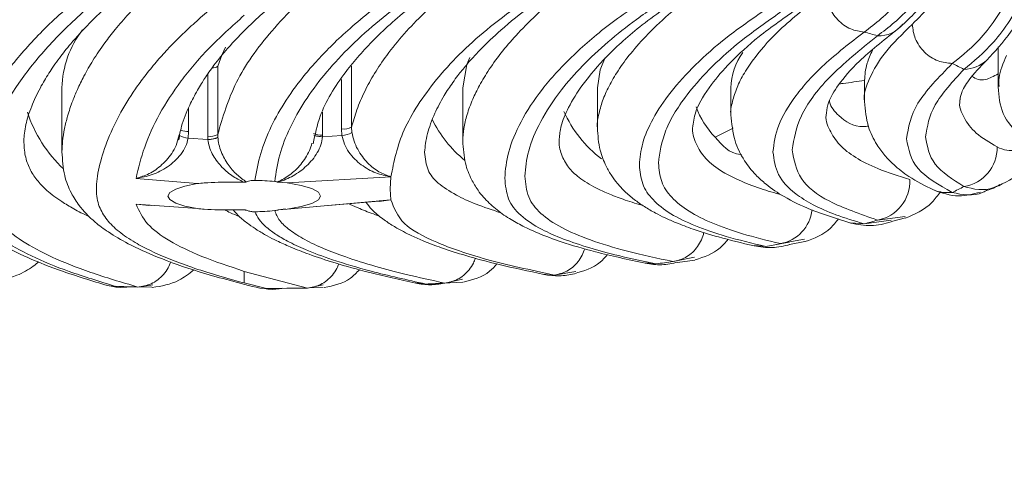
# Model space of a CAD drawing. Units: millimetres. Extents: x -733 to 1634, y -592 to 1768.
# Drawn here: x 633 to 684, y 807 to 831 of the extents above; entities that cross this region are included whole.
import ezdxf

# ---------------------------------------------------------------- set-up
doc = ezdxf.new("R2010")
doc.units = ezdxf.units.MM
doc.styles.add('SLDTEXTSTYLE0', font='TXT', dxfattribs={"width": 0.75})
doc.dimstyles.new('SLDDIMSTYLE0', dxfattribs={"dimtxt": 100, "dimasz": 3.302, "dimexe": 0, "dimexo": 0.0625, "dimgap": 25, "dimtad": 1, "dimrnd": 1e-09, "dimzin": 12, "dimdsep": 46, "dimtxsty": 'SLDTEXTSTYLE0', "dimsah": 1, "dimcen": 0.09, "dimadec": 0, "dimazin": 3, "dimtfac": 1, "dimtofl": 0, "dimtmove": 0, "dimatfit": 3, "dimfxl": 0, "dimfrac": 2, "dimtolj": 1, "dimtzin": 12, "dimarcsym": 0})

# ---------------------------------------------------------------- blocks, each defined once
blk = doc.blocks.new('_D')
at = {"color": 7, "linetype": 'Continuous', "lineweight": 0}
for p, q in [((622.263, 1432.449), (-603.325, 1432.449)), ((-602.325, 1432.449), (-602.325, -591.551)), ((705.663, -591.551), (-603.325, -591.551))]:
    blk.add_line(p, q, dxfattribs=at)
for points in [[(-602.325, 1432.449), (-607.325, 1412.449), (-597.325, 1412.449)], [(-602.325, -591.551), (-597.325, -571.551), (-607.325, -571.551)]]:
    blk.add_solid(points, dxfattribs=at)
at = {"color": 7, "linetype": 'Continuous', "lineweight": 0, "insert": (-731.231, 270.04), "char_height": 100, "attachment_point": 1, "rotation": 90, "style": 'SLDTEXTSTYLE0'}
blk.add_mtext('2024', dxfattribs=at)
blk = doc.blocks.new('_D_1')
at = {"color": 7, "linetype": 'Continuous', "lineweight": 0}
for p, q in [((-390.337, 167.049), (-390.337, 1638.2)), ((1633.663, 164.649), (1633.663, 1638.2)), ((-390.337, 1637.2), (1633.663, 1637.2))]:
    blk.add_line(p, q, dxfattribs=at)
for points in [[(-390.337, 1637.2), (-370.337, 1632.2), (-370.337, 1642.2)], [(1633.663, 1637.2), (1613.663, 1642.2), (1613.663, 1632.2)]]:
    blk.add_solid(points, dxfattribs=at)
at = {"color": 7, "linetype": 'Continuous', "lineweight": 0, "insert": (470.595, 1766.106), "char_height": 100, "attachment_point": 1, "style": 'SLDTEXTSTYLE0'}
blk.add_mtext('2024', dxfattribs=at)

msp = doc.modelspace()

# ---------------------------------------------------------------- linework, layer by layer
at = {"color": 7, "linetype": 'Continuous', "lineweight": 15}
for p, q in [((683.862, 829.453), (683.862, 827.343)), ((642.971, 828.425), (642.971, 824.851)), ((649.984, 828.424), (649.984, 825.234)), ((676.862, 827.687), (676.862, 826.571)), ((634.809, 827.294), (634.809, 823.932)), ((655.809, 827.294), (655.809, 824.509)), ((662.862, 827.294), (662.862, 825.199)), ((669.862, 827.294), (669.862, 825.886)), ((641.446, 825.006), (641.421, 824.661)), ((649.48, 824.798), (649.456, 825.137)), ((649.984, 825.234), (650.003, 824.962)), ((640.835, 824.388), (640.954, 824.839)), ((642.451, 824.581), (641.421, 824.661)), ((642.451, 824.581), (642.444, 824.753)), ((648.457, 824.82), (648.456, 824.73)), ((649.48, 824.798), (648.456, 824.73)), ((641.896, 822.275), (638.689, 822.548)), ((646.155, 822.349), (646.616, 822.308)), ((652.043, 822.635), (646.616, 822.308)), ((652.043, 822.635), (652.008, 821.977)), ((652.008, 821.977), (652.043, 821.43)), ((646.616, 820.934), (652.043, 821.43)), ((648.148, 821.074), (651.425, 821.355)), ((652.043, 821.43), (651.423, 821.336)), ((651.424, 821.364), (652.043, 821.43)), ((638.689, 821.191), (641.896, 820.966)), ((639.353, 821.124), (638.689, 821.191)), ((639.326, 821.142), (639.525, 821.132)), ((646.616, 820.933), (646.155, 820.892)), ((678.27, 820.287), (679.002, 820.485)), ((672.935, 819.078), (673.73, 819.23)), ((667.055, 818.144), (667.966, 818.268)), ((644.362, 817.674), (644.362, 817.064)), ((647.677, 816.799), (644.362, 817.674)), ((638.855, 816.862), (639.522, 816.848)), ((644.362, 817.064), (645.521, 816.774)), ((647.736, 816.811), (648.491, 816.825)), ((654.804, 817.047), (655.807, 817.105))]:
    msp.add_line(p, q, dxfattribs=at)
at = {"color": 8, "linetype": 'Continuous', "lineweight": 15}
for p, q in [((642.444, 824.753), (642.444, 828.02)), ((649.456, 825.137), (649.456, 827.732)), ((641.446, 826.242), (641.446, 825.006)), ((648.457, 826.011), (648.457, 824.82)), ((669.97, 825.184), (669.027, 824.717)), ((638.689, 821.191), (639.327, 821.148)), ((646.155, 820.892), (646.523, 820.948)), ((678.254, 820.359), (676.843, 820.162)), ((677.535, 820.361), (678.989, 820.547)), ((676.843, 820.162), (676.142, 820.209)), ((672.455, 819.126), (673.706, 819.358)), ((671.684, 818.976), (671.079, 819.025)), ((672.91, 819.209), (671.684, 818.976)), ((666.827, 818.185), (667.943, 818.42)), ((665.933, 818.065), (665.374, 818.119)), ((654.872, 817.059), (655.795, 817.259)), ((661.728, 817.667), (660.604, 817.478)), ((638.784, 816.851), (639.574, 816.973)), ((648.488, 816.961), (647.677, 816.799)), ((653.878, 817.007), (653.347, 817.075))]:
    msp.add_line(p, q, dxfattribs=at)
at = {"color": 7, "linetype": 'Continuous', "lineweight": 15, "flags": 128}
for points in [[(643.385, 829.427), (643.18, 829.007), (642.971, 828.425)], [(656.185, 828.891), (656.029, 828.517), (655.809, 827.294)], [(663.273, 828.885), (663.008, 828.245), (662.862, 827.294)], [(641.896, 820.966), (641.251, 821.098), (640.766, 821.256), (640.464, 821.434), (640.362, 821.621), (640.464, 821.807), (640.766, 821.985), (641.251, 822.144), (641.896, 822.275)], [(646.616, 820.934), (647.345, 821.067), (647.898, 821.232), (648.244, 821.42), (648.362, 821.621), (648.244, 821.821), (647.898, 822.009), (647.345, 822.175), (646.616, 822.308)], [(660.604, 817.478), (660.254, 817.481), (660.061, 817.517)], [(637.622, 816.888), (637.274, 816.914), (637.05, 816.97)], [(645.521, 816.774), (645.173, 816.793), (644.976, 816.837)]]:
    msp.add_lwpolyline(points, dxfattribs=at)
at = {"color": 8, "linetype": 'Continuous', "lineweight": 15}
for centre, radius, start, end in [((677.603, 831.628), 1.608, 267.6071, 321.6985), ((682.044, 830.041), 1.777, 270.7897, 313.5457), ((641.405, 826.294), 1.289, 253.4731, 271.8384), ((641.436, 825.468), 0.807, 233.6516, 268.95), ((648.359, 825.569), 0.755, 240.9512, 277.5101), ((672.097, 821.12), 2.025, 280.1663, 353.7282)]:
    msp.add_arc(centre, radius, start, end, dxfattribs=at)
at = {"color": 7, "linetype": 'Continuous', "lineweight": 15}
for centre, radius, start, end in [((639.95, 827.179), 5.143, 142.2233, 178.7245), ((664.943, 787.582), 44.269, 73.4744, 74.4068), ((673.181, 827.215), 3.32, 144.3687, 178.6477), ((674.9, 814.724), 15.32, 62.1023, 64.6714), ((642.698, 828.796), 0.46, 267.1425, 306.3092), ((639.887, 828.315), 7.265, 198.4283, 226.5548), ((667.032, 828.736), 6.506, 204.2939, 232.56), ((672.288, 827.866), 4.534, 200.2139, 223.9972), ((660.113, 828.588), 6.604, 206.3953, 230.4872), ((649.579, 825.952), 0.824, 261.4055, 299.4271), ((649.473, 825.737), 0.939, 270.4287, 304.3613), ((642.567, 825.558), 0.814, 261.3201, 299.699), ((681.751, 824.152), 2.058, 278.8746, 1.1166), ((644.434, 805.294), 17.157, 84.9084, 88.3923), ((677.172, 822.385), 2.056, 280.1807, 2.8631), ((674.863, 835.734), 15.405, 295.3356, 297.8907), ((644.434, 837.947), 17.157, 271.6076, 275.0916), ((664.905, 862.941), 44.413, 285.5924, 286.5218), ((656.99, 896.371), 78.778, 280.75054, 281.32146), ((650.97, 932.539), 115.448, 277.44697, 277.89464), ((644.142, 1002.54), 185.766, 267.98867, 268.34721), ((644.363, 1011.213), 194.442, 270.34114, 270.97655), ((644.959, 994.524), 177.741, 272.87614, 273.19713)]:
    msp.add_arc(centre, radius, start, end, dxfattribs=at)
for points, knots in [([(676.843, 830.221), (677.437, 830.668), (678.334, 831.343), (679.462, 832.979), (680.238, 834.448), (680.902, 836.144), (681.406, 838.001), (681.737, 839.958), (681.779, 841.258), (681.8, 841.91)], [0, 0, 0, 0, 0.244097, 0.36822, 0.492986, 0.619085, 0.745635, 0.872478, 1, 1, 1, 1]), ([(682.518, 841.735), (682.496, 841.078), (682.453, 839.765), (682.115, 837.793), (681.602, 835.924), (680.93, 834.226), (680.147, 832.761), (679.017, 831.136), (678.126, 830.466), (677.535, 830.022)], [0, 0, 0, 0, 0.127828, 0.255146, 0.381731, 0.508077, 0.63263, 0.756655, 1, 1, 1, 1]), ([(678.55, 830.328), (679.086, 830.808), (680.159, 831.77), (681.404, 834.017), (682.187, 836.136), (682.634, 837.873), (682.926, 839.681), (682.963, 840.873), (682.982, 841.469)], [0, 0, 0, 0, 0.248465, 0.497337, 0.623217, 0.748741, 0.874423, 1, 1, 1, 1]), ([(681.455, 828.572), (681.989, 828.993), (682.799, 829.632), (683.927, 831.151), (684.753, 832.582), (685.499, 834.306), (686.095, 836.273), (686.502, 838.409), (686.555, 839.844), (686.581, 840.565)], [0, 0, 0, 0, 0.237171, 0.36, 0.484553, 0.611311, 0.739607, 0.869138, 1, 1, 1, 1]), ([(687.218, 840.346), (687.19, 839.604), (687.134, 838.127), (686.704, 835.939), (686.082, 833.941), (685.315, 832.211), (684.481, 830.794), (683.362, 829.309), (682.582, 828.679), (682.069, 828.264)], [0, 0, 0, 0, 0.131714, 0.262459, 0.390866, 0.518251, 0.642803, 0.76495, 1, 1, 1, 1]), ([(683.268, 828.752), (683.686, 829.194), (684.317, 829.862), (685.236, 831.314), (685.921, 832.662), (686.553, 834.276), (687.067, 836.118), (687.423, 838.119), (687.47, 839.462), (687.493, 840.135)], [0, 0, 0, 0, 0.240037, 0.36322, 0.487865, 0.614513, 0.741549, 0.870456, 1, 1, 1, 1]), ([(683.047, 839.304), (682.988, 838.774), (682.867, 837.708), (682.379, 835.676), (681.518, 833.481), (680.367, 831.629), (679.695, 830.959), (679.359, 830.623)], [0, 0, 0, 0, 0.122549, 0.246593, 0.494923, 0.746996, 1, 1, 1, 1]), ([(642.971, 824.851), (643.235, 825.765), (643.763, 827.586), (645.711, 830.32), (648.377, 832.96), (650.853, 834.656), (652.032, 835.464)], [0, 0, 0, 0, 0.251565, 0.500898, 0.762184, 1, 1, 1, 1]), ([(658.735, 835), (658.123, 834.601), (656.899, 833.804), (655.244, 832.537), (653.854, 831.31), (652.705, 830.112), (651.85, 829.059), (651.17, 828.05), (650.646, 827.094), (650.234, 826.141), (650.067, 825.534), (649.984, 825.234)], [0, 0, 0, 0, 0.125264, 0.250526, 0.390878, 0.499329, 0.612755, 0.708041, 0.803164, 0.902656, 1, 1, 1, 1]), ([(632.809, 824.521), (632.828, 824.786), (632.865, 825.282), (633.166, 826.249), (633.61, 827.212), (634.033, 827.928), (634.375, 828.442), (634.74, 828.952), (635.338, 829.706), (636.324, 830.783), (637.818, 832.189), (639.208, 833.234), (639.973, 833.809)], [0, 0, 0, 0, 0.1396313, 0.2622478, 0.3669113, 0.4456379, 0.4828432, 0.5263094, 0.5994565, 0.7027676, 0.8363593, 1, 1, 1, 1]), ([(640.928, 824.575), (640.968, 824.806), (641.068, 825.377), (641.434, 826.276), (641.82, 827.03), (642.101, 827.5), (642.3, 827.811), (642.516, 828.129), (642.892, 828.645), (643.541, 829.445), (644.67, 830.628), (646.349, 832.124), (647.91, 833.221), (648.767, 833.823)], [0, 0, 0, 0, 0.082664, 0.204687, 0.290229, 0.33076, 0.36107, 0.395999, 0.435688, 0.529832, 0.653025, 0.809383, 1, 1, 1, 1]), ([(637.622, 816.888), (636.782, 817.144), (635.11, 817.654), (633.152, 818.471), (631.592, 819.336), (630.468, 820.275), (629.772, 821.342), (629.528, 822.626), (629.772, 824.191), (630.476, 825.962), (631.609, 827.816), (633.17, 829.703), (635.121, 831.6), (636.784, 832.86), (637.622, 833.494)], [0, 0, 0, 0, 0.084438, 0.168019, 0.250246, 0.333869, 0.416578, 0.499741, 0.583602, 0.667124, 0.751017, 0.832881, 0.915812, 1, 1, 1, 1]), ([(638.784, 833.532), (637.928, 832.89), (636.223, 831.613), (634.227, 829.686), (632.636, 827.77), (631.489, 825.894), (630.777, 824.106), (630.526, 822.525), (630.776, 821.243), (631.497, 820.187), (632.653, 819.26), (634.245, 818.409), (636.234, 817.606), (637.93, 817.104), (638.784, 816.851)], [0, 0, 0, 0, 0.084422, 0.168014, 0.250236, 0.333953, 0.416614, 0.499681, 0.583465, 0.667023, 0.751036, 0.832849, 0.915784, 1, 1, 1, 1]), ([(644.915, 822.444), (645, 822.915), (645.169, 823.857), (645.737, 825.262), (646.52, 826.654), (647.378, 827.817), (648.217, 828.781), (648.988, 829.577), (649.917, 830.439), (651.028, 831.365), (652.337, 832.355), (653.352, 833.028), (653.878, 833.376)], [0, 0, 0, 0, 0.125826, 0.251606, 0.376614, 0.501076, 0.567476, 0.640482, 0.720153, 0.806565, 0.89981, 1, 1, 1, 1]), ([(654.872, 833.323), (654.179, 832.861), (652.87, 831.988), (651.192, 830.653), (649.748, 829.33), (648.51, 827.967), (647.497, 826.588), (646.724, 825.194), (646.166, 823.785), (646.026, 822.851), (645.957, 822.383)], [0, 0, 0, 0, 0.13238, 0.250213, 0.374513, 0.498722, 0.623166, 0.748186, 0.873982, 1, 1, 1, 1]), ([(647.972, 824.366), (648.068, 824.845), (648.317, 826.086), (649.444, 827.926), (651.136, 829.87), (653.154, 831.677), (654.964, 832.909), (655.899, 833.546)], [0, 0, 0, 0, 0.159589, 0.413381, 0.596361, 0.791437, 1, 1, 1, 1]), ([(644.362, 817.064), (643.868, 817.198), (642.883, 817.466), (641.594, 817.882), (640.449, 818.306), (639.462, 818.738), (638.552, 819.218), (637.76, 819.755), (637.133, 820.369), (636.722, 821.056), (636.555, 821.926), (636.715, 823.098), (637.129, 824.441), (637.764, 825.835), (638.475, 826.996), (639.159, 827.932), (639.72, 828.622), (640.355, 829.332), (641.029, 830.019), (641.778, 830.723), (642.567, 831.408), (643.428, 832.105), (644.044, 832.562), (644.362, 832.798)], [0, 0, 0, 0, 0.050586, 0.100953, 0.151085, 0.200782, 0.249703, 0.311751, 0.373738, 0.436031, 0.499103, 0.562593, 0.625984, 0.688834, 0.751195, 0.780783, 0.813318, 0.84307, 0.875384, 0.905336, 0.937558, 0.967752, 1, 1, 1, 1]), ([(660.604, 832.905), (659.361, 832.056), (656.877, 830.358), (654.298, 827.733), (652.531, 825.042), (652.206, 823.437), (652.043, 822.635)], [0, 0, 0, 0, 0.250052, 0.499726, 0.750085, 1, 1, 1, 1]), ([(653.809, 823.924), (653.837, 824.224), (653.889, 824.767), (654.275, 825.86), (654.769, 826.803), (655.202, 827.464), (655.593, 827.996), (656.052, 828.566), (656.774, 829.363), (657.87, 830.404), (659.433, 831.689), (660.831, 832.617), (661.592, 833.123)], [0, 0, 0, 0, 0.15703, 0.28489, 0.3841, 0.455681, 0.491833, 0.546396, 0.624363, 0.725729, 0.850725, 1, 1, 1, 1]), ([(658.008, 822.564), (658.046, 823.005), (658.124, 823.888), (658.794, 825.514), (659.891, 827.199), (661.451, 828.914), (663.412, 830.625), (665.089, 831.751), (665.933, 832.318)], [0, 0, 0, 0, 0.166621, 0.333822, 0.502359, 0.665995, 0.831707, 1, 1, 1, 1]), ([(666.827, 832.198), (666.172, 831.761), (664.931, 830.935), (663.366, 829.678), (662.043, 828.44), (660.813, 827.034), (659.828, 825.522), (659.175, 823.953), (659.099, 823.096), (659.061, 822.667)], [0, 0, 0, 0, 0.132078, 0.249857, 0.374575, 0.499756, 0.668425, 0.834122, 1, 1, 1, 1]), ([(660.862, 824.614), (660.882, 824.831), (660.926, 825.29), (661.323, 826.279), (662.077, 827.51), (663.333, 828.975), (665.153, 830.635), (666.888, 831.811), (667.789, 832.422)], [0, 0, 0, 0, 0.130388, 0.274965, 0.434536, 0.609041, 0.797046, 1, 1, 1, 1]), ([(674.838, 832.303), (674.873, 832.053), (674.926, 831.667), (675.186, 831.188), (675.45, 830.854), (675.772, 830.58), (676.232, 830.311), (676.603, 830.256), (676.843, 830.221)], [0, 0, 0, 0, 0.238744, 0.367895, 0.499995, 0.632094, 0.761254, 1, 1, 1, 1]), ([(665.061, 823.254), (665.095, 823.627), (665.164, 824.368), (665.731, 825.673), (666.645, 827.057), (667.951, 828.498), (669.587, 829.952), (670.983, 830.92), (671.684, 831.407)], [0, 0, 0, 0, 0.166325, 0.330817, 0.501381, 0.666262, 0.832158, 1, 1, 1, 1]), ([(672.455, 831.257), (671.765, 830.774), (670.418, 829.83), (668.837, 828.415), (667.392, 826.806), (666.288, 825.019), (666.136, 823.907), (666.061, 823.352)], [0, 0, 0, 0, 0.1712208, 0.3342835, 0.5000185, 0.7507577, 1, 1, 1, 1]), ([(667.862, 825.299), (667.899, 825.563), (667.979, 826.135), (668.676, 827.325), (669.815, 828.647), (671.281, 830.003), (672.688, 830.991), (673.419, 831.504)], [0, 0, 0, 0, 0.200715, 0.434507, 0.608961, 0.797003, 1, 1, 1, 1]), ([(638.689, 822.548), (638.816, 823.087), (639.07, 824.159), (639.871, 825.918), (640.993, 827.644), (642.45, 829.382), (643.716, 830.522), (644.362, 831.104)], [0, 0, 0, 0, 0.201901, 0.401537, 0.601062, 0.79646, 1, 1, 1, 1]), ([(679.359, 830.623), (679.392, 830.368), (679.443, 829.976), (679.713, 829.494), (679.989, 829.161), (680.328, 828.892), (680.812, 828.635), (681.202, 828.597), (681.455, 828.572)], [0, 0, 0, 0, 0.2383786, 0.3676682, 0.4999983, 0.6323307, 0.7616164, 1, 1, 1, 1]), ([(672.061, 823.939), (672.119, 824.392), (672.234, 825.295), (673.181, 826.863), (674.638, 828.516), (676.107, 829.652), (676.843, 830.221)], [0, 0, 0, 0, 0.25175, 0.501626, 0.750177, 1, 1, 1, 1]), ([(674.862, 825.984), (674.885, 826.162), (674.934, 826.547), (675.459, 827.459), (676.514, 828.719), (677.844, 829.77), (678.55, 830.328)], [0, 0, 0, 0, 0.201485, 0.433895, 0.699695, 1, 1, 1, 1]), ([(677.535, 830.022), (676.636, 829.292), (674.851, 827.844), (673.357, 825.775), (673.16, 824.617), (673.061, 824.037)], [0, 0, 0, 0, 0.336582, 0.667627, 1, 1, 1, 1]), ([(676.862, 827.687), (676.88, 827.971), (676.91, 828.44), (677.17, 829.03), (677.273, 829.263)], [0, 0, 0, 0, 0.607004, 1, 1, 1, 1]), ([(679.061, 824.624), (679.161, 825.225), (679.363, 826.428), (680.757, 827.857), (681.455, 828.572)], [0, 0, 0, 0, 0.499714, 1, 1, 1, 1]), ([(681.862, 826.668), (681.878, 826.784), (681.914, 827.038), (682.282, 827.716), (682.922, 828.389), (683.268, 828.752)], [0, 0, 0, 0, 0.276051, 0.608848, 1, 1, 1, 1]), ([(682.069, 828.264), (681.484, 827.626), (680.314, 826.349), (680.145, 825.265), (680.061, 824.722)], [0, 0, 0, 0, 0.499513, 1, 1, 1, 1]), ([(682.498, 827.892), (682.695, 827.773), (683.01, 827.583), (683.63, 827.905), (683.862, 828.025)], [0, 0, 0, 0, 0.6266754, 1, 1, 1, 1]), ([(683.862, 827.344), (683.9, 826.861), (683.978, 825.886), (684.684, 825.118), (685.04, 824.73)], [0, 0, 0, 0, 0.495306, 1, 1, 1, 1]), ([(675.017, 826.606), (675.02, 826.592), (675.075, 826.286), (675.59, 825.712), (676.298, 825.21), (676.986, 825.276), (677.066, 825.284)], [0, 0, 0, 0, 0.017528, 0.385662, 0.928875, 1, 1, 1, 1]), ([(676.862, 826.57), (676.9, 826.126), (676.968, 825.347), (677.422, 824.407), (677.913, 823.737), (678.457, 823.183), (679.248, 822.561), (680.023, 822.168), (680.465, 821.944)], [0, 0, 0, 0, 0.223061, 0.390546, 0.502409, 0.613003, 0.778833, 1, 1, 1, 1]), ([(669.862, 825.886), (669.902, 825.424), (669.975, 824.575), (670.498, 823.52), (671.097, 822.768), (671.794, 822.136), (672.711, 821.521), (674.116, 820.833), (675.424, 820.43), (676.142, 820.208)], [0, 0, 0, 0, 0.160324, 0.294343, 0.402091, 0.486596, 0.619523, 0.791056, 1, 1, 1, 1]), ([(650.003, 824.962), (650.034, 824.807), (650.098, 824.493), (650.368, 823.906), (650.818, 823.321), (651.423, 822.846), (651.835, 822.706), (652.043, 822.635)], [0, 0, 0, 0, 0.116091, 0.235802, 0.483377, 0.739043, 1, 1, 1, 1]), ([(662.862, 825.201), (662.889, 824.803), (662.937, 824.106), (663.26, 823.272), (663.596, 822.691), (663.927, 822.252), (664.312, 821.841), (664.779, 821.44), (665.318, 821.062), (665.865, 820.744), (666.428, 820.464), (667.067, 820.184), (667.967, 819.846), (669.28, 819.434), (670.435, 819.161), (671.077, 819.01)], [0, 0, 0, 0, 0.113412, 0.198225, 0.254199, 0.301724, 0.357708, 0.422129, 0.484984, 0.547689, 0.599167, 0.657405, 0.743526, 0.857597, 1, 1, 1, 1]), ([(627.809, 824.619), (627.84, 824.139), (627.898, 823.258), (628.317, 822.181), (628.801, 821.395), (629.299, 820.803), (629.824, 820.295), (630.514, 819.75), (631.491, 819.13), (632.847, 818.446), (634.659, 817.705), (636.22, 817.225), (637.051, 816.969)], [0, 0, 0, 0, 0.118333, 0.216983, 0.296058, 0.355653, 0.414772, 0.493028, 0.590542, 0.707604, 0.844295, 1, 1, 1, 1]), ([(641.421, 824.661), (641.383, 824.511), (641.305, 824.205), (640.95, 823.65), (640.348, 823.114), (639.53, 822.698), (638.971, 822.598), (638.689, 822.548)], [0, 0, 0, 0, 0.116274, 0.236271, 0.48418, 0.739762, 1, 1, 1, 1]), ([(640.958, 824.818), (640.949, 824.776), (640.93, 824.691), (640.905, 824.602), (640.892, 824.557)], [0, 0, 0, 0, 0.49832, 1, 1, 1, 1]), ([(642.451, 824.581), (642.513, 824.586), (642.609, 824.593), (642.728, 824.613), (642.811, 824.631), (642.879, 824.651), (642.948, 824.678), (642.965, 824.699), (642.975, 824.712)], [0, 0, 0, 0, 0.239618, 0.36846, 0.499991, 0.63153, 0.760365, 1, 1, 1, 1]), ([(644.333, 822.349), (644.121, 822.455), (643.7, 822.667), (643.125, 823.166), (642.731, 823.705), (642.516, 824.199), (642.472, 824.455), (642.451, 824.581)], [0, 0, 0, 0, 0.258297, 0.513997, 0.762166, 0.882781, 1, 1, 1, 1]), ([(642.971, 824.851), (642.971, 824.828), (642.971, 824.782), (642.974, 824.735), (642.975, 824.712)], [0, 0, 0, 0, 0.496607, 1, 1, 1, 1]), ([(642.975, 824.712), (642.991, 824.583), (643.023, 824.321), (643.19, 823.809), (643.503, 823.245), (643.965, 822.713), (644.306, 822.48), (644.477, 822.362)], [0, 0, 0, 0, 0.117252, 0.237675, 0.485267, 0.740896, 1, 1, 1, 1]), ([(648.456, 824.73), (648.434, 824.588), (648.391, 824.298), (648.127, 823.747), (647.637, 823.166), (646.927, 822.647), (646.414, 822.448), (646.155, 822.349)], [0, 0, 0, 0, 0.116637, 0.237073, 0.485308, 0.741036, 1, 1, 1, 1]), ([(652.043, 822.635), (651.779, 822.688), (651.254, 822.793), (650.489, 823.218), (649.924, 823.767), (649.591, 824.334), (649.516, 824.645), (649.48, 824.798)], [0, 0, 0, 0, 0.260955, 0.516729, 0.764348, 0.884007, 1, 1, 1, 1]), ([(655.809, 824.511), (655.835, 824.113), (655.882, 823.405), (656.21, 822.556), (656.558, 821.976), (656.885, 821.563), (657.191, 821.244), (657.519, 820.953), (657.874, 820.684), (658.344, 820.374), (658.965, 820.029), (659.856, 819.623), (661.073, 819.173), (662.85, 818.643), (664.472, 818.293), (665.371, 818.099)], [0, 0, 0, 0, 0.101208, 0.180338, 0.237186, 0.276409, 0.314963, 0.354379, 0.394728, 0.436911, 0.508876, 0.587225, 0.69173, 0.829118, 1, 1, 1, 1]), ([(669.027, 824.717), (669.397, 824.283), (669.777, 823.836), (670.397, 823.806), (670.415, 823.805)], [0, 0, 0, 0, 0.971225, 1, 1, 1, 1]), ([(681.455, 821.811), (680.758, 822.203), (679.364, 822.989), (679.162, 824.078), (679.061, 824.624)], [0, 0, 0, 0, 0.499241, 1, 1, 1, 1]), ([(680.061, 824.722), (680.145, 824.226), (680.314, 823.232), (681.483, 822.49), (682.069, 822.119)], [0, 0, 0, 0, 0.499304, 1, 1, 1, 1]), ([(634.809, 823.934), (634.836, 823.511), (634.885, 822.731), (635.248, 821.822), (635.671, 821.155), (636.118, 820.64), (636.606, 820.19), (637.294, 819.678), (638.338, 819.067), (639.872, 818.373), (642.021, 817.604), (643.945, 817.104), (644.977, 816.836)], [0, 0, 0, 0, 0.0988521, 0.1819832, 0.2492808, 0.3008048, 0.3562974, 0.4360889, 0.5404144, 0.6695793, 0.8226837, 1, 1, 1, 1]), ([(676.843, 820.162), (676.33, 820.318), (675.315, 820.628), (674.133, 821.154), (673.056, 821.831), (672.233, 822.708), (672.118, 823.528), (672.061, 823.939)], [0, 0, 0, 0, 0.170144, 0.336805, 0.501729, 0.750664, 1, 1, 1, 1]), ([(673.061, 824.037), (673.16, 823.516), (673.358, 822.483), (674.856, 821.297), (676.636, 820.675), (677.535, 820.361)], [0, 0, 0, 0, 0.334278, 0.663301, 1, 1, 1, 1]), ([(683.894, 822.157), (684.39, 822.414), (685.248, 822.858), (685.855, 823.891), (686.111, 824.326)], [0, 0, 0, 0, 0.57856, 1, 1, 1, 1]), ([(671.684, 818.976), (670.968, 819.147), (669.573, 819.482), (667.938, 820.052), (666.641, 820.682), (665.728, 821.406), (665.164, 822.237), (665.095, 822.914), (665.061, 823.254)], [0, 0, 0, 0, 0.171407, 0.334155, 0.49959, 0.669946, 0.83402, 1, 1, 1, 1]), ([(666.061, 823.352), (666.094, 823.019), (666.161, 822.354), (666.71, 821.531), (667.594, 820.814), (668.845, 820.189), (670.42, 819.626), (671.766, 819.295), (672.455, 819.126)], [0, 0, 0, 0, 0.166431, 0.33134, 0.501463, 0.666377, 0.829018, 1, 1, 1, 1]), ([(641.896, 822.275), (642.018, 822.288), (642.595, 822.346), (643.454, 822.35), (644.144, 822.349), (644.333, 822.349)], [0, 0, 0, 0, 0.1635651, 0.7709492, 1, 1, 1, 1]), ([(644.477, 822.362), (644.474, 822.361), (644.47, 822.359), (644.46, 822.357), (644.449, 822.355), (644.434, 822.353), (644.418, 822.351), (644.396, 822.35), (644.368, 822.349), (644.344, 822.349), (644.333, 822.349)], [0, 0, 0, 0, 0.110043, 0.164931, 0.270367, 0.375754, 0.480976, 0.586155, 0.790627, 1, 1, 1, 1]), ([(644.477, 822.362), (644.51, 822.374), (644.577, 822.399), (644.686, 822.427), (644.793, 822.441), (644.862, 822.445), (644.901, 822.444), (644.915, 822.444)], [0, 0, 0, 0, 0.318498, 0.66478, 0.811438, 0.929264, 1, 1, 1, 1]), ([(645.957, 822.383), (645.988, 822.379), (646.048, 822.372), (646.09, 822.36), (646.11, 822.355)], [0, 0, 0, 0, 0.533233, 1, 1, 1, 1]), ([(646.155, 822.349), (646.151, 822.349), (646.145, 822.349), (646.137, 822.35), (646.131, 822.351), (646.126, 822.352), (646.121, 822.353), (646.115, 822.354), (646.112, 822.354), (646.11, 822.355)], [0, 0, 0, 0, 0.235549, 0.353272, 0.471136, 0.588772, 0.706601, 0.824563, 1, 1, 1, 1]), ([(665.933, 818.065), (665.263, 818.207), (663.996, 818.474), (662.398, 818.91), (661.048, 819.363), (659.791, 819.916), (658.785, 820.589), (658.122, 821.424), (658.046, 822.184), (658.008, 822.564)], [0, 0, 0, 0, 0.132312, 0.249835, 0.374522, 0.499661, 0.668543, 0.834203, 1, 1, 1, 1]), ([(659.061, 822.667), (659.099, 822.29), (659.177, 821.533), (659.837, 820.69), (660.911, 819.958), (662.438, 819.313), (664.359, 818.72), (666, 818.364), (666.827, 818.185)], [0, 0, 0, 0, 0.166741, 0.333999, 0.502327, 0.666075, 0.831772, 1, 1, 1, 1]), ([(678.984, 820.457), (679.489, 820.666), (680.196, 820.957), (680.694, 821.656), (680.836, 821.856)], [0, 0, 0, 0, 0.714524, 1, 1, 1, 1]), ([(680.466, 821.944), (680.905, 821.788), (681.706, 821.504), (682.548, 821.722), (682.929, 821.821)], [0, 0, 0, 0, 0.548006, 1, 1, 1, 1]), ([(683.308, 821.947), (683.228, 821.902), (682.603, 821.555), (681.99, 821.692), (681.455, 821.811)], [0, 0, 0, 0, 0.127564, 1, 1, 1, 1]), ([(683.315, 821.93), (683.452, 821.979), (683.714, 822.072), (683.924, 822.177), (684.024, 822.226)], [0, 0, 0, 0, 0.523175, 1, 1, 1, 1]), ([(660.604, 817.478), (659.362, 817.746), (656.886, 818.281), (654.312, 819.195), (652.536, 820.131), (652.208, 820.996), (652.043, 821.43)], [0, 0, 0, 0, 0.249839, 0.498063, 0.747741, 1, 1, 1, 1]), ([(638.689, 821.191), (638.858, 820.833), (639.195, 820.122), (640.376, 819.279), (642.024, 818.447), (643.583, 817.932), (644.362, 817.674)], [0, 0, 0, 0, 0.2530543, 0.503291, 0.7516889, 1, 1, 1, 1]), ([(641.896, 820.966), (642.018, 820.953), (642.595, 820.895), (643.454, 820.891), (644.144, 820.892), (644.333, 820.892)], [0, 0, 0, 0, 0.163561, 0.770948, 1, 1, 1, 1]), ([(643.787, 820.892), (643.899, 820.763), (644.144, 820.482), (644.585, 820.145), (645.049, 819.828), (645.538, 819.542), (646.111, 819.247), (646.822, 818.926), (647.811, 818.538), (649.171, 818.088), (650.98, 817.578), (652.519, 817.237), (653.344, 817.054)], [0, 0, 0, 0, 0.061374, 0.133771, 0.199418, 0.270851, 0.336479, 0.422139, 0.531078, 0.663395, 0.819448, 1, 1, 1, 1]), ([(644.333, 820.892), (644.345, 820.892), (644.366, 820.892), (644.395, 820.891), (644.416, 820.89), (644.433, 820.889), (644.447, 820.887), (644.464, 820.884), (644.472, 820.881), (644.477, 820.879)], [0, 0, 0, 0, 0.213128, 0.376352, 0.527663, 0.603183, 0.714249, 0.819727, 1, 1, 1, 1]), ([(644.915, 820.797), (644.889, 820.797), (644.835, 820.797), (644.742, 820.806), (644.607, 820.832), (644.53, 820.86), (644.477, 820.879)], [0, 0, 0, 0, 0.1270127, 0.2540093, 0.4871748, 1, 1, 1, 1]), ([(646.11, 820.886), (646.082, 820.879), (646.039, 820.867), (645.978, 820.86), (645.957, 820.858)], [0, 0, 0, 0, 0.642782, 1, 1, 1, 1]), ([(645.957, 820.858), (646.026, 820.683), (646.166, 820.332), (646.724, 819.831), (647.497, 819.337), (648.482, 818.868), (649.711, 818.398), (651.146, 817.949), (652.87, 817.491), (654.179, 817.209), (654.872, 817.059)], [0, 0, 0, 0, 0.126018, 0.251815, 0.376835, 0.501279, 0.615102, 0.749787, 0.867623, 1, 1, 1, 1]), ([(646.11, 820.886), (646.111, 820.886), (646.114, 820.887), (646.118, 820.888), (646.123, 820.889), (646.128, 820.89), (646.133, 820.89), (646.139, 820.891), (646.146, 820.892), (646.152, 820.892), (646.155, 820.892)], [0, 0, 0, 0, 0.1151875, 0.2309183, 0.3462037, 0.4617731, 0.5774255, 0.6928951, 0.8082591, 1, 1, 1, 1]), ([(650.738, 821.296), (650.836, 821.166), (651.084, 820.838), (651.587, 820.439), (652.145, 820.059), (652.663, 819.769), (653.198, 819.504), (653.838, 819.224), (654.752, 818.878), (656.035, 818.468), (657.771, 817.998), (659.259, 817.686), (660.061, 817.517)], [0, 0, 0, 0, 0.058387, 0.147903, 0.223996, 0.294507, 0.351617, 0.429396, 0.532905, 0.662206, 0.817639, 1, 1, 1, 1]), ([(653.878, 817.007), (652.886, 817.228), (651.043, 817.638), (649.024, 818.249), (647.606, 818.779), (646.653, 819.23), (645.972, 819.631), (645.474, 820.013), (645.099, 820.402), (644.977, 820.664), (644.915, 820.797)], [0, 0, 0, 0, 0.19341, 0.35948, 0.498876, 0.61406, 0.708702, 0.805202, 0.901746, 1, 1, 1, 1]), ([(673.741, 819.23), (674.22, 819.407), (674.888, 819.655), (675.361, 820.255), (675.495, 820.425)], [0, 0, 0, 0, 0.71606, 1, 1, 1, 1]), ([(676.14, 820.208), (676.494, 820.137), (677.203, 819.993), (677.909, 820.172), (678.263, 820.261)], [0, 0, 0, 0, 0.499813, 1, 1, 1, 1]), ([(667.994, 818.279), (668.458, 818.433), (669.108, 818.648), (669.571, 819.195), (669.704, 819.352)], [0, 0, 0, 0, 0.713786, 1, 1, 1, 1]), ([(671.075, 819.01), (671.391, 818.959), (672.021, 818.857), (672.642, 819.005), (672.952, 819.079)], [0, 0, 0, 0, 0.501164, 1, 1, 1, 1]), ([(661.663, 817.552), (662.146, 817.692), (662.798, 817.881), (663.267, 818.414), (663.388, 818.552)], [0, 0, 0, 0, 0.740285, 1, 1, 1, 1]), ([(631.075, 817.206), (631.531, 817.247), (632.291, 817.315), (633.198, 817.842), (633.497, 818.098), (633.586, 818.174)], [0, 0, 0, 0, 0.5129297, 0.8550255, 1, 1, 1, 1]), ([(639.54, 816.826), (640.016, 816.903), (640.786, 817.026), (641.466, 817.55), (641.724, 817.75)], [0, 0, 0, 0, 0.619326, 1, 1, 1, 1]), ([(648.547, 816.82), (649.036, 816.922), (649.729, 817.067), (650.246, 817.603), (650.398, 817.761)], [0, 0, 0, 0, 0.705197, 1, 1, 1, 1]), ([(655.843, 817.111), (656.333, 817.235), (656.994, 817.402), (657.475, 817.928), (657.599, 818.063)], [0, 0, 0, 0, 0.74198, 1, 1, 1, 1]), ([(665.37, 818.1), (665.659, 818.056), (666.236, 817.969), (666.802, 818.094), (667.083, 818.156)], [0, 0, 0, 0, 0.501777, 1, 1, 1, 1]), ([(660.061, 817.517), (660.332, 817.475), (660.872, 817.393), (661.4, 817.499), (661.663, 817.552)], [0, 0, 0, 0, 0.5019319, 1, 1, 1, 1]), ([(637.051, 816.969), (637.275, 816.915), (637.72, 816.807), (638.149, 816.84), (638.363, 816.856)], [0, 0, 0, 0, 0.501865, 1, 1, 1, 1]), ([(645.327, 816.786), (645.445, 816.764), (645.796, 816.701), (646.136, 816.751), (646.362, 816.785)], [0, 0, 0, 0, 0.335458, 1, 1, 1, 1]), ([(653.343, 817.054), (653.596, 817.012), (654.1, 816.928), (654.59, 817.013), (654.834, 817.055)], [0, 0, 0, 0, 0.501855, 1, 1, 1, 1])]:
    msp.add_open_spline(points, degree=3, knots=knots, dxfattribs=at)
at = {"color": 8, "linetype": 'Continuous', "lineweight": 15}
for points, knots in [([(627.809, 824.619), (627.82, 824.864), (627.841, 825.353), (628.016, 826.177), (628.287, 827.017), (628.665, 827.894), (629.158, 828.818), (629.807, 829.82), (630.641, 830.908), (631.644, 832.031), (632.831, 833.181), (634.19, 834.356), (635.245, 835.141), (635.805, 835.558)], [0, 0, 0, 0, 0.082512, 0.16523, 0.250908, 0.325085, 0.408264, 0.500449, 0.590628, 0.693317, 0.793115, 0.89019, 1, 1, 1, 1]), ([(634.81, 823.935), (634.816, 824.121), (634.828, 824.498), (634.933, 825.141), (635.105, 825.85), (635.333, 826.538), (635.623, 827.242), (635.968, 827.948), (636.438, 828.764), (636.99, 829.578), (637.62, 830.394), (638.125, 830.978), (638.524, 831.409), (638.754, 831.65), (638.999, 831.899), (639.26, 832.156), (639.537, 832.42), (639.857, 832.716), (640.322, 833.131), (641.055, 833.751), (642.179, 834.636), (643.146, 835.306), (643.693, 835.685)], [0, 0, 0, 0, 0.060537, 0.123133, 0.181001, 0.249194, 0.298978, 0.35732, 0.424221, 0.499681, 0.557121, 0.624184, 0.643339, 0.663153, 0.683628, 0.704762, 0.726557, 0.749012, 0.778129, 0.829666, 0.903625, 1, 1, 1, 1]), ([(655.809, 824.511), (655.82, 824.725), (655.841, 825.153), (656.021, 825.892), (656.299, 826.651), (656.688, 827.45), (657.197, 828.298), (657.868, 829.216), (658.73, 830.21), (659.757, 831.225), (660.97, 832.261), (662.364, 833.323), (663.452, 834.033), (664.037, 834.415)], [0, 0, 0, 0, 0.082085, 0.164135, 0.249827, 0.323352, 0.406929, 0.500564, 0.589788, 0.69282, 0.791678, 0.887905, 1, 1, 1, 1]), ([(662.862, 825.201), (662.862, 825.201), (662.825, 825.395), (662.925, 825.877), (663.106, 826.595), (663.453, 827.378), (663.937, 828.209), (664.606, 829.125), (665.524, 830.16), (666.679, 831.241), (668.077, 832.373), (669.165, 833.11), (669.743, 833.501)], [0, 0, 0, 0, 0.000075, 0.097099, 0.197553, 0.295276, 0.393682, 0.500108, 0.617614, 0.749554, 0.867103, 1, 1, 1, 1]), ([(669.862, 825.886), (669.862, 825.886), (669.81, 826.088), (669.939, 826.578), (670.145, 827.296), (670.547, 828.077), (671.252, 829.112), (672.513, 830.527), (674.027, 831.683), (674.838, 832.303)], [0, 0, 0, 0, 0.000313, 0.12468, 0.251412, 0.373123, 0.501017, 0.7326, 1, 1, 1, 1]), ([(676.864, 826.571), (676.863, 826.574), (676.772, 826.942), (677.096, 827.801), (677.842, 829.148), (678.848, 830.126), (679.359, 830.623)], [0, 0, 0, 0, 0.002504, 0.33187, 0.660064, 1, 1, 1, 1]), ([(683.912, 827.371), (683.901, 827.519), (683.868, 827.958), (684.126, 828.582), (684.297, 828.996)], [0, 0, 0, 0, 0.338443, 1, 1, 1, 1]), ([(676.862, 827.687), (676.489, 827.629), (676.053, 827.56), (675.613, 827.513), (675.549, 827.506)], [0, 0, 0, 0, 0.854202, 1, 1, 1, 1]), ([(683.809, 824.193), (683.411, 824.426), (682.627, 824.887), (682.046, 825.724), (681.792, 826.316), (681.863, 826.665), (681.864, 826.669)], [0, 0, 0, 0, 0.338682, 0.667291, 0.996659, 1, 1, 1, 1]), ([(679.226, 822.488), (678.644, 822.672), (677.537, 823.023), (676.354, 823.63), (675.492, 824.293), (675.014, 825.078), (674.788, 825.641), (674.862, 825.983), (674.862, 825.984)], [0, 0, 0, 0, 0.215448, 0.40982, 0.601477, 0.799328, 0.999639, 1, 1, 1, 1]), ([(672.527, 821.674), (672.145, 821.785), (671.309, 822.028), (670.29, 822.429), (669.296, 822.94), (668.495, 823.556), (667.996, 824.362), (667.819, 824.949), (667.862, 825.299), (667.862, 825.299)], [0, 0, 0, 0, 0.128762, 0.2815388, 0.4186028, 0.6189666, 0.8092944, 0.9998807, 1, 1, 1, 1]), ([(636.238, 820.545), (636.234, 820.547), (635.925, 820.678), (635.443, 820.939), (634.676, 821.388), (634.021, 821.885), (633.472, 822.456), (633.095, 823.055), (632.854, 823.722), (632.824, 824.255), (632.809, 824.522)], [0, 0, 0, 0, 0.001393, 0.127499, 0.23967, 0.407452, 0.553856, 0.698937, 0.849391, 1, 1, 1, 1]), ([(648.456, 824.73), (648.393, 824.735), (648.297, 824.741), (648.184, 824.76), (648.109, 824.777), (648.047, 824.797), (648.022, 824.811), (648.01, 824.818)], [0, 0, 0, 0, 0.314797, 0.484309, 0.657401, 0.830502, 1, 1, 1, 1]), ([(665.249, 821.122), (665.231, 821.127), (664.846, 821.233), (664.224, 821.442), (663.432, 821.742), (662.625, 822.113), (661.9, 822.559), (661.296, 823.134), (660.956, 823.794), (660.835, 824.302), (660.862, 824.614), (660.862, 824.614)], [0, 0, 0, 0, 0.005885, 0.127963, 0.238029, 0.336083, 0.516121, 0.668549, 0.83487, 0.99991, 1, 1, 1, 1]), ([(685.461, 824.571), (685.251, 824.377), (684.661, 823.83), (684.143, 824.051), (683.809, 824.193)], [0, 0, 0, 0, 0.355358, 1, 1, 1, 1]), ([(638.689, 822.548), (638.92, 822.617), (639.379, 822.753), (640.049, 823.226), (640.566, 823.795), (640.769, 824.242), (640.835, 824.388)], [0, 0, 0, 0, 0.294176, 0.583479, 0.864229, 1, 1, 1, 1]), ([(646.11, 822.355), (646.324, 822.467), (646.748, 822.69), (647.325, 823.247), (647.733, 823.838), (647.867, 824.26), (647.908, 824.389)], [0, 0, 0, 0, 0.297295, 0.590708, 0.875289, 1, 1, 1, 1]), ([(657.804, 820.743), (657.354, 820.893), (656.458, 821.193), (655.349, 821.705), (654.483, 822.287), (653.914, 822.937), (653.845, 823.594), (653.81, 823.925)], [0, 0, 0, 0, 0.178842, 0.356476, 0.57756, 0.787073, 1, 1, 1, 1]), ([(681.455, 821.811), (681.2, 821.798), (680.855, 821.781), (680.549, 821.918), (680.469, 821.954)], [0, 0, 0, 0, 0.740305, 1, 1, 1, 1]), ([(682.069, 822.119), (682.582, 821.988), (683.197, 821.832), (683.845, 822.164), (683.953, 822.22)], [0, 0, 0, 0, 0.83348, 1, 1, 1, 1]), ([(644.097, 820.557), (643.94, 820.618), (643.647, 820.731), (643.425, 820.849), (643.322, 820.903)], [0, 0, 0, 0, 0.538639, 1, 1, 1, 1]), ([(651.445, 820.575), (651.376, 820.597), (650.984, 820.724), (650.49, 820.929), (650.03, 821.121), (649.862, 821.208), (649.841, 821.219)], [0, 0, 0, 0, 0.107836, 0.6063, 0.949365, 1, 1, 1, 1]), ([(668.43, 819.717), (668.426, 819.682), (668.41, 819.514), (668.271, 819.236), (668.065, 818.894), (667.791, 818.61), (667.391, 818.318), (667.049, 818.237), (666.827, 818.185)], [0, 0, 0, 0, 0.042295, 0.204582, 0.370238, 0.535901, 0.698178, 1, 1, 1, 1]), ([(662.202, 818.861), (662.161, 818.748), (662.073, 818.506), (661.857, 818.178), (661.582, 817.892), (661.174, 817.602), (660.828, 817.527), (660.604, 817.478)], [0, 0, 0, 0, 0.153449, 0.329927, 0.506399, 0.679188, 1, 1, 1, 1]), ([(656.473, 818.364), (656.44, 818.275), (656.357, 818.056), (656.148, 817.749), (655.867, 817.463), (655.45, 817.175), (655.1, 817.105), (654.872, 817.059)], [0, 0, 0, 0, 0.124792, 0.307376, 0.489971, 0.668666, 1, 1, 1, 1]), ([(640.518, 818.177), (640.474, 818.068), (640.377, 817.827), (640.14, 817.503), (639.837, 817.22), (639.392, 816.943), (639.023, 816.887), (638.784, 816.851)], [0, 0, 0, 0, 0.146546, 0.324902, 0.503263, 0.677649, 1, 1, 1, 1]), ([(649.312, 818.063), (649.281, 817.983), (649.198, 817.772), (648.986, 817.473), (648.697, 817.187), (648.268, 816.904), (647.91, 816.841), (647.677, 816.799)], [0, 0, 0, 0, 0.11313, 0.298305, 0.483485, 0.664624, 1, 1, 1, 1])]:
    msp.add_open_spline(points, degree=3, knots=knots, dxfattribs=at)

# ---------------------------------------------------------------- dimensions: what is measured, and where the dimension line sits
at = {"color": 7, "linetype": 'Continuous', "lineweight": 0}
dim = msp.add_linear_dim(base=(1633.663, 1637.2), p1=(-390.337, 166.049), p2=(1633.663, 163.649), dimstyle='SLDDIMSTYLE0', dxfattribs=at)
dim.commit()
dim.dimension.update_dxf_attribs({"geometry": '_D_1', "text_midpoint": (618.373, 1637.2), "dimtype": 160})
dim = msp.add_linear_dim(base=(-602.325, -591.551), p1=(623.263, 1432.449), p2=(706.663, -591.551), angle=90, dimstyle='SLDDIMSTYLE0', dxfattribs=at)
dim.commit()
dim.dimension.update_dxf_attribs({"geometry": '_D', "text_midpoint": (-602.325, 417.818), "dimtype": 160})

doc.saveas('drawing.dxf')
